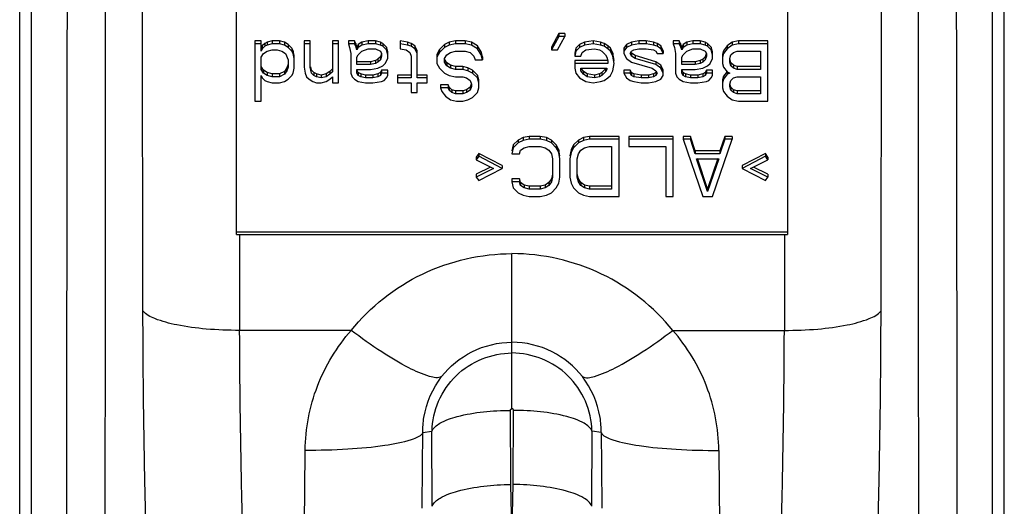
# Model space of a CAD drawing. Units: millimetres. Extents: x 0 to 1134, y 0 to 804.
# Drawn here: x 140 to 145, y 195 to 198 of the extents above; entities that cross this region are included whole.
import ezdxf

# ---------------------------------------------------------------- set-up
doc = ezdxf.new("R2010")
doc.units = ezdxf.units.MM
doc.header["$LTSCALE"] = 65.395
doc.layers.add('3_ALL_AXES', color=7, linetype='CONTINUOUS')
doc.layers.add('7_ALL_FEATURES', color=7, linetype='CONTINUOUS')

msp = doc.modelspace()

# ---------------------------------------------------------------- linework, layer by layer
at = {"layer": '3_ALL_AXES', "color": 7, "linetype": 'Continuous'}
for p, q in [((139.8389, 192.1934), (139.8389, 227.0155)), ((139.8989, 192.1762), (139.8989, 226.9983)), ((142.3399, 195.8315), (142.3399, 196.6195)), ((141.5231, 196.2298), (140.9563, 196.2298)), ((142.3335, 195.447), (142.3319, 195.8236)), ((141.8867, 195.7105), (141.9335, 195.7187)), ((141.9351, 195.3365), (141.9335, 195.7187)), ((142.3399, 195.1872), (142.3335, 195.447)), ((142.3399, 195.1872), (142.3464, 195.447))]:
    msp.add_line(p, q, dxfattribs=at)
for points in [[(142.3319, 195.8236), (142.3319, 195.8242), (142.332, 195.8247), (142.332, 195.825), (142.3321, 195.8253), (142.3321, 195.8255), (142.3322, 195.8259), (142.3324, 195.8264), (142.3327, 195.8269), (142.3329, 195.8274), (142.3331, 195.8277), (142.3333, 195.828), (142.3335, 195.8284), (142.334, 195.8289), (142.3346, 195.8295), (142.3351, 195.8299), (142.3353, 195.8301), (142.3356, 195.8303), (142.3359, 195.8304), (142.3362, 195.8306), (142.3368, 195.8309), (142.3374, 195.8311), (142.3378, 195.8312), (142.3381, 195.8313), (142.3384, 195.8314), (142.3388, 195.8314), (142.3392, 195.8315), (142.3399, 195.8315)], [(142.348, 195.8236), (142.348, 195.8242), (142.3479, 195.8247), (142.3479, 195.825), (142.3478, 195.8253), (142.3478, 195.8255), (142.3477, 195.8259), (142.3475, 195.8264), (142.3472, 195.8269), (142.347, 195.8274), (142.3468, 195.8277), (142.3466, 195.828), (142.3464, 195.8284), (142.3459, 195.8289), (142.3453, 195.8295), (142.3448, 195.8299), (142.3445, 195.8301), (142.3443, 195.8303), (142.344, 195.8304), (142.3437, 195.8306), (142.3431, 195.8309), (142.3425, 195.8311), (142.3421, 195.8312), (142.3418, 195.8313), (142.3415, 195.8314), (142.3411, 195.8314), (142.3407, 195.8315), (142.3399, 195.8315)]]:
    msp.add_lwpolyline(points, dxfattribs=at)
for centre, radius, start, end in [((46.2146, 196.3907), 95.6745, 359.36293, 359.592671), ((58.7016, 196.2517), 82.59, 359.311053, 359.562006)]:
    msp.add_arc(centre, radius, start, end, dxfattribs=at)
msp.add_ellipse((141.854, 214.5124), major_axis=(-0.0809, 19.1763), ratio=0.001892, start_param=-3.141261, end_param=-3.135579, dxfattribs=at)
for points, knots in [([(140.0758, 193.0498), (140.0785, 195.8789), (140.0848, 201.5371), (140.1014, 210.0244), (140.128, 217.0971), (140.1779, 222.7551), (140.2193, 225.5839), (140.2399, 226.9983)], [0, 0, 0, 0, 0.25, 0.499999, 0.749999, 0.874999, 1, 1, 1, 1]), ([(140.2721, 193.0025), (140.2762, 198.664), (140.2813, 209.9957), (140.3229, 221.3285), (140.2399, 226.9983)], [0, 0, 0, 0, 0.499607, 1, 1, 1, 1]), ([(140.4651, 196.3291), (140.4601, 198.8911), (140.4486, 204.0129), (140.4266, 210.4126), (140.4057, 215.5259), (140.3937, 219.3523), (140.4048, 222.5374), (140.4602, 225.0853), (140.5109, 226.3599), (140.5399, 226.9983)], [0, 0, 0, 0, 0.250597, 0.500967, 0.625969, 0.750738, 0.875233, 0.937494, 1, 1, 1, 1]), ([(141.5231, 196.2298), (141.6197, 196.3495), (141.8711, 196.5491), (142.1845, 196.6196), (142.3399, 196.6196)], [0, 0, 0, 0, 0.497412, 1, 1, 1, 1]), ([(143.1568, 196.2298), (143.0602, 196.3495), (142.8088, 196.5491), (142.4954, 196.6196), (142.3399, 196.6196)], [0, 0, 0, 0, 0.497412, 1, 1, 1, 1]), ([(140.481, 195.2035), (140.4786, 195.2981), (140.47, 195.6732), (140.4656, 196.0485), (140.4651, 196.3291)], [0, 0, 0, 0, 0.25222, 1, 1, 1, 1]), ([(140.9563, 196.2298), (140.8998, 196.2296), (140.793, 196.2337), (140.6477, 196.2525), (140.5395, 196.2807), (140.4798, 196.31), (140.4651, 196.3291)], [0, 0, 0, 0, 0.333198, 0.629489, 0.857667, 1, 1, 1, 1]), ([(140.973, 195.1691), (140.9705, 195.2582), (140.9617, 195.6117), (140.957, 195.9653), (140.9563, 196.2298)], [0, 0, 0, 0, 0.252192, 1, 1, 1, 1]), ([(141.2891, 195.6203), (141.29, 195.7309), (141.3327, 195.9535), (141.4506, 196.1464), (141.5231, 196.2298)], [0, 0, 0, 0, 0.500355, 1, 1, 1, 1]), ([(141.9826, 195.995), (141.9647, 195.9851), (141.9003, 195.9994), (141.8023, 196.0437), (141.6679, 196.1243), (141.5734, 196.1916), (141.5231, 196.2298)], [0, 0, 0, 0, 0.117034, 0.334301, 0.638705, 1, 1, 1, 1]), ([(141.9826, 195.995), (142.0234, 196.0474), (142.1323, 196.1371), (142.2703, 196.1693), (142.3399, 196.1693)], [0, 0, 0, 0, 0.488139, 1, 1, 1, 1]), ([(142.6973, 195.995), (142.6565, 196.0474), (142.5476, 196.1371), (142.4096, 196.1693), (142.3399, 196.1693)], [0, 0, 0, 0, 0.488139, 1, 1, 1, 1]), ([(141.9336, 195.7187), (141.9358, 195.8208), (142.0254, 196.0312), (142.2378, 196.115), (142.3399, 196.115)], [0, 0, 0, 0, 0.499957, 1, 1, 1, 1]), ([(142.7463, 195.7187), (142.7441, 195.8208), (142.6545, 196.0312), (142.4421, 196.115), (142.3399, 196.115)], [0, 0, 0, 0, 0.499957, 1, 1, 1, 1]), ([(141.8867, 195.7105), (141.8865, 195.7363), (141.8939, 195.8374), (141.9363, 195.9355), (141.9826, 195.995)], [0, 0, 0, 0, 0.254723, 1, 1, 1, 1]), ([(141.9335, 195.717), (141.9392, 195.7352), (141.9843, 195.769), (142.1163, 195.812), (142.2414, 195.8232), (142.3319, 195.8236)], [0, 0, 0, 0, 0.135154, 0.359137, 1, 1, 1, 1]), ([(141.8867, 195.7095), (141.8825, 195.7015), (141.8623, 195.6868), (141.7986, 195.6619), (141.6766, 195.6395), (141.4971, 195.6229), (141.3615, 195.6198), (141.2891, 195.6203)], [0, 0, 0, 0, 0.044568, 0.115519, 0.337508, 0.645417, 1, 1, 1, 1]), ([(141.9351, 195.3365), (141.9408, 195.3549), (141.9858, 195.389), (142.1177, 195.4333), (142.2428, 195.4457), (142.3335, 195.447)], [0, 0, 0, 0, 0.135524, 0.359775, 1, 1, 1, 1])]:
    msp.add_open_spline(points, degree=3, knots=knots, dxfattribs=at)
at = {"layer": '7_ALL_FEATURES', "color": 7, "linetype": 'Continuous'}
for p, q in [((144.7811, 186.5416), (144.781, 226.9983)), ((144.841, 192.1934), (144.841, 227.0155)), ((140.9399, 196.7162), (140.9399, 198.848)), ((143.7399, 198.848), (143.7399, 196.7162)), ((142.5774, 197.7371), (142.5399, 197.6691)), ((142.5774, 197.7371), (142.5774, 197.7223)), ((142.6087, 197.7371), (142.5774, 197.7371)), ((142.6087, 197.7371), (142.6087, 197.7223)), ((141.0337, 197.7), (141.0337, 197.3945)), ((141.0649, 197.7), (141.0337, 197.7)), ((141.0649, 197.6852), (141.0337, 197.6852)), ((141.0649, 197.6481), (141.0649, 197.7)), ((141.0837, 197.6876), (141.0712, 197.6753)), ((141.0962, 197.6938), (141.0837, 197.6876)), ((141.0837, 197.6876), (141.0837, 197.6728)), ((141.1212, 197.7), (141.0962, 197.6938)), ((141.0962, 197.6938), (141.0962, 197.679)), ((141.1212, 197.6852), (141.0962, 197.679)), ((141.1212, 197.7), (141.1212, 197.6852)), ((141.1587, 197.7), (141.1212, 197.7)), ((141.1587, 197.6852), (141.1212, 197.6852)), ((141.1587, 197.7), (141.1587, 197.6852)), ((141.1837, 197.6938), (141.1587, 197.7)), ((141.1837, 197.679), (141.1587, 197.6852)), ((141.1837, 197.6938), (141.1837, 197.679)), ((141.2024, 197.6814), (141.1837, 197.6938)), ((141.2837, 197.7), (141.2837, 197.5677)), ((141.3149, 197.7), (141.2837, 197.7)), ((141.3149, 197.6852), (141.2837, 197.6852)), ((141.3149, 197.5677), (141.3149, 197.7)), ((141.4274, 197.7), (141.4274, 197.5429)), ((141.4587, 197.7), (141.4274, 197.7)), ((141.4587, 197.6852), (141.4274, 197.6852)), ((141.4587, 197.4873), (141.4587, 197.7)), ((141.5087, 197.7), (141.5087, 197.6852)), ((141.5399, 197.7), (141.5087, 197.7)), ((141.5087, 197.6852), (141.5149, 197.6666)), ((141.5399, 197.6852), (141.5087, 197.6852)), ((141.5399, 197.7), (141.5399, 197.6852)), ((141.5462, 197.6876), (141.5399, 197.7)), ((141.5462, 197.6728), (141.5399, 197.6852)), ((141.5462, 197.6876), (141.5462, 197.6728)), ((141.5524, 197.6691), (141.5462, 197.6876)), ((141.5774, 197.6938), (141.5587, 197.6814)), ((141.6087, 197.7), (141.5774, 197.6938)), ((141.5774, 197.6938), (141.5774, 197.679)), ((141.6087, 197.6852), (141.5774, 197.679)), ((141.6087, 197.7), (141.6087, 197.6852)), ((141.6462, 197.7), (141.6087, 197.7)), ((141.6462, 197.6852), (141.6087, 197.6852)), ((141.6462, 197.7), (141.6462, 197.6852)), ((141.6712, 197.6938), (141.6462, 197.7)), ((141.6712, 197.679), (141.6462, 197.6852)), ((141.6712, 197.6938), (141.6712, 197.679)), ((141.6837, 197.6876), (141.6712, 197.6938)), ((141.6837, 197.6876), (141.6837, 197.6728)), ((141.7024, 197.6691), (141.6837, 197.6876)), ((141.7712, 197.7), (141.7712, 197.6604)), ((141.8087, 197.6938), (141.7712, 197.7)), ((141.8087, 197.679), (141.7712, 197.6852)), ((141.8087, 197.6938), (141.8087, 197.679)), ((141.8274, 197.6876), (141.8087, 197.6938)), ((141.8274, 197.6876), (141.8274, 197.6728)), ((141.8462, 197.6753), (141.8274, 197.6876)), ((142.0212, 197.6938), (141.9962, 197.6814)), ((142.0524, 197.7), (142.0212, 197.6938)), ((142.0212, 197.6938), (142.0212, 197.679)), ((142.0524, 197.6852), (142.0212, 197.679)), ((142.0524, 197.7), (142.0524, 197.6852)), ((142.1024, 197.7), (142.0524, 197.7)), ((142.1024, 197.6852), (142.0524, 197.6852)), ((142.1024, 197.7), (142.1024, 197.6852)), ((142.1337, 197.6938), (142.1024, 197.7)), ((142.1337, 197.679), (142.1024, 197.6852)), ((142.1337, 197.6938), (142.1337, 197.679)), ((142.1649, 197.6753), (142.1337, 197.6938)), ((142.5774, 197.7223), (142.5399, 197.6543)), ((142.5712, 197.6543), (142.6087, 197.7223)), ((142.6087, 197.7223), (142.5774, 197.7223)), ((142.7087, 197.6938), (142.6837, 197.6814)), ((142.7524, 197.7), (142.7087, 197.6938)), ((142.7087, 197.6938), (142.7087, 197.679)), ((142.7524, 197.6852), (142.7087, 197.679)), ((142.7524, 197.7), (142.7524, 197.6852)), ((142.7899, 197.6938), (142.7524, 197.7)), ((142.7899, 197.679), (142.7524, 197.6852)), ((142.7899, 197.6938), (142.7899, 197.679)), ((142.8087, 197.6876), (142.7899, 197.6938)), ((142.8087, 197.6876), (142.8087, 197.6728)), ((142.8274, 197.6753), (142.8087, 197.6876)), ((142.9462, 197.6938), (142.9212, 197.6814)), ((142.9837, 197.7), (142.9462, 197.6938)), ((142.9462, 197.6938), (142.9462, 197.679)), ((142.9837, 197.6852), (142.9462, 197.679)), ((142.9837, 197.7), (142.9837, 197.6852)), ((143.0212, 197.7), (142.9837, 197.7)), ((143.0212, 197.6852), (142.9837, 197.6852)), ((143.0212, 197.7), (143.0212, 197.6852)), ((143.0587, 197.6938), (143.0212, 197.7)), ((143.0587, 197.679), (143.0212, 197.6852)), ((143.0587, 197.6938), (143.0587, 197.679)), ((143.0774, 197.6876), (143.0587, 197.6938)), ((143.0774, 197.6876), (143.0774, 197.6728)), ((143.0962, 197.6753), (143.0774, 197.6876)), ((143.1587, 197.7), (143.1587, 197.6852)), ((143.1899, 197.7), (143.1587, 197.7)), ((143.1587, 197.6852), (143.1649, 197.6666)), ((143.1899, 197.6852), (143.1587, 197.6852)), ((143.1899, 197.7), (143.1899, 197.6852)), ((143.1962, 197.6876), (143.1899, 197.7)), ((143.1962, 197.6728), (143.1899, 197.6852)), ((143.1962, 197.6876), (143.1962, 197.6728)), ((143.2024, 197.6691), (143.1962, 197.6876)), ((143.2274, 197.6938), (143.2087, 197.6814)), ((143.2587, 197.7), (143.2274, 197.6938)), ((143.2274, 197.6938), (143.2274, 197.679)), ((143.2587, 197.6852), (143.2274, 197.679)), ((143.2587, 197.7), (143.2587, 197.6852)), ((143.2962, 197.7), (143.2587, 197.7)), ((143.2962, 197.6852), (143.2587, 197.6852)), ((143.2962, 197.7), (143.2962, 197.6852)), ((143.3212, 197.6938), (143.2962, 197.7)), ((143.3212, 197.679), (143.2962, 197.6852)), ((143.3212, 197.6938), (143.3212, 197.679)), ((143.3337, 197.6876), (143.3212, 197.6938)), ((143.3337, 197.6876), (143.3337, 197.6728)), ((143.3524, 197.6691), (143.3337, 197.6876)), ((143.4587, 197.6938), (143.4337, 197.6753)), ((143.4899, 197.7), (143.4587, 197.6938)), ((143.4587, 197.6938), (143.4587, 197.679)), ((143.4899, 197.6852), (143.4587, 197.679)), ((143.4899, 197.7), (143.4899, 197.6852)), ((143.6399, 197.7), (143.4899, 197.7)), ((143.6399, 197.6852), (143.4899, 197.6852)), ((143.6399, 197.3945), (143.6399, 197.7)), ((141.0712, 197.6753), (141.0649, 197.6629)), ((141.0712, 197.6604), (141.0649, 197.6481)), ((141.0649, 197.6171), (141.0774, 197.6357)), ((141.0712, 197.6753), (141.0712, 197.6604)), ((141.0837, 197.6728), (141.0712, 197.6604)), ((141.0774, 197.6357), (141.0962, 197.6481)), ((141.0962, 197.679), (141.0837, 197.6728)), ((141.0962, 197.6481), (141.1212, 197.6543)), ((141.1212, 197.6543), (141.1462, 197.6543)), ((141.1462, 197.6543), (141.1712, 197.6481)), ((141.1712, 197.6481), (141.1899, 197.6357)), ((141.2024, 197.6666), (141.1837, 197.679)), ((141.1899, 197.6357), (141.2024, 197.6048)), ((141.2024, 197.6814), (141.2024, 197.6666)), ((141.2212, 197.6629), (141.2024, 197.6814)), ((141.2212, 197.6481), (141.2024, 197.6666)), ((141.2212, 197.6629), (141.2212, 197.6481)), ((141.2274, 197.6505), (141.2212, 197.6629)), ((141.2274, 197.6357), (141.2212, 197.6481)), ((141.2274, 197.6505), (141.2274, 197.6357)), ((141.2337, 197.6258), (141.2274, 197.6505)), ((141.2337, 197.611), (141.2274, 197.6357)), ((141.5149, 197.6666), (141.5212, 197.6357)), ((141.5212, 197.6357), (141.5212, 197.5367)), ((141.5524, 197.6543), (141.5462, 197.6728)), ((141.5587, 197.6814), (141.5524, 197.6691)), ((141.5524, 197.6691), (141.5524, 197.6543)), ((141.5587, 197.6666), (141.5524, 197.6543)), ((141.5587, 197.6814), (141.5587, 197.6666)), ((141.5774, 197.679), (141.5587, 197.6666)), ((141.5587, 197.6295), (141.5774, 197.6481)), ((141.5774, 197.6481), (141.6087, 197.6604)), ((141.6087, 197.6604), (141.6462, 197.6604)), ((141.6462, 197.6604), (141.6712, 197.6481)), ((141.6837, 197.6728), (141.6712, 197.679)), ((141.6712, 197.6481), (141.6774, 197.6357)), ((141.6767, 197.6359), (141.6712, 197.6196)), ((141.6774, 197.6357), (141.6774, 197.6233)), ((141.7024, 197.6543), (141.6837, 197.6728)), ((141.7024, 197.6691), (141.7024, 197.6543)), ((141.7087, 197.6443), (141.7024, 197.6691)), ((141.7087, 197.6295), (141.7024, 197.6543)), ((141.7087, 197.611), (141.7087, 197.6443)), ((141.7712, 197.6604), (141.8024, 197.6543)), ((141.8024, 197.6543), (141.8212, 197.6419)), ((141.8274, 197.6728), (141.8087, 197.679)), ((141.8212, 197.6419), (141.8274, 197.6233)), ((141.8462, 197.6604), (141.8274, 197.6728)), ((141.8462, 197.6753), (141.8462, 197.6604)), ((141.8587, 197.6505), (141.8462, 197.6753)), ((141.8587, 197.6357), (141.8462, 197.6604)), ((141.8587, 197.512), (141.8587, 197.6505)), ((141.9712, 197.6567), (141.9587, 197.632)), ((141.9712, 197.6419), (141.9587, 197.6171)), ((141.9962, 197.6814), (141.9712, 197.6567)), ((141.9962, 197.6666), (141.9712, 197.6419)), ((141.9712, 197.6567), (141.9712, 197.6419)), ((141.9962, 197.6814), (141.9962, 197.6666)), ((142.0212, 197.679), (141.9962, 197.6666)), ((142.0087, 197.6295), (142.0274, 197.6419)), ((142.0274, 197.6419), (142.0524, 197.6481)), ((142.0524, 197.6481), (142.1024, 197.6481)), ((142.1024, 197.6481), (142.1274, 197.6419)), ((142.1274, 197.6419), (142.1462, 197.6233)), ((142.1649, 197.6604), (142.1337, 197.679)), ((142.1649, 197.6753), (142.1649, 197.6604)), ((142.1837, 197.6443), (142.1649, 197.6753)), ((142.1837, 197.6295), (142.1649, 197.6604)), ((142.1837, 197.6443), (142.1837, 197.6295)), ((142.1899, 197.6196), (142.1837, 197.6443)), ((142.5399, 197.6691), (142.5399, 197.6543)), ((142.5399, 197.6543), (142.5712, 197.6543)), ((142.6649, 197.6629), (142.6587, 197.6381)), ((142.6649, 197.6481), (142.6587, 197.6233)), ((142.6587, 197.6381), (142.6587, 197.6233)), ((142.6837, 197.6814), (142.6649, 197.6629)), ((142.6837, 197.6666), (142.6649, 197.6481)), ((142.6649, 197.6629), (142.6649, 197.6481)), ((142.6837, 197.6814), (142.6837, 197.6666)), ((142.7087, 197.679), (142.6837, 197.6666)), ((142.6899, 197.6233), (142.6962, 197.6419)), ((142.6962, 197.6419), (142.7149, 197.6543)), ((142.7149, 197.6543), (142.7587, 197.6604)), ((142.7587, 197.6604), (142.7837, 197.6543)), ((142.7837, 197.6543), (142.7962, 197.6481)), ((142.8087, 197.6728), (142.7899, 197.679)), ((142.7962, 197.6481), (142.8149, 197.6295)), ((142.8274, 197.6604), (142.8087, 197.6728)), ((142.8274, 197.6753), (142.8274, 197.6604)), ((142.8399, 197.6629), (142.8274, 197.6753)), ((142.8399, 197.6481), (142.8274, 197.6604)), ((142.8399, 197.6629), (142.8399, 197.6481)), ((142.8524, 197.6381), (142.8399, 197.6629)), ((142.8524, 197.6233), (142.8399, 197.6481)), ((142.8524, 197.6381), (142.8524, 197.6233)), ((142.8587, 197.601), (142.8524, 197.6381)), ((142.9212, 197.6814), (142.9087, 197.6629)), ((142.9212, 197.6666), (142.9087, 197.6481)), ((142.9087, 197.6629), (142.9087, 197.6357)), ((142.9087, 197.6357), (142.9212, 197.611)), ((142.9212, 197.6814), (142.9212, 197.6666)), ((142.9462, 197.679), (142.9212, 197.6666)), ((142.9399, 197.6357), (142.9462, 197.6481)), ((142.9462, 197.6233), (142.9399, 197.6357)), ((142.9462, 197.6381), (142.9437, 197.6431)), ((142.9462, 197.6481), (142.9587, 197.6543)), ((142.9462, 197.6381), (142.9462, 197.6233)), ((142.9649, 197.6258), (142.9462, 197.6381)), ((142.9587, 197.6543), (142.9837, 197.6604)), ((142.9837, 197.6604), (143.0212, 197.6604)), ((143.0212, 197.6604), (143.0587, 197.6543)), ((143.0774, 197.6728), (143.0587, 197.679)), ((143.0587, 197.6543), (143.0712, 197.6481)), ((143.0712, 197.6481), (143.0774, 197.6357)), ((143.0962, 197.6604), (143.0774, 197.6728)), ((143.0774, 197.6357), (143.1087, 197.6357)), ((143.0962, 197.6753), (143.0962, 197.6604)), ((143.1087, 197.6505), (143.0962, 197.6753)), ((143.1087, 197.6357), (143.0962, 197.6604)), ((143.1087, 197.6505), (143.1087, 197.6357)), ((143.1649, 197.6666), (143.1712, 197.6357)), ((143.1712, 197.6357), (143.1712, 197.5367)), ((143.2024, 197.6543), (143.1962, 197.6728)), ((143.2087, 197.6814), (143.2024, 197.6691)), ((143.2024, 197.6691), (143.2024, 197.6543)), ((143.2087, 197.6666), (143.2024, 197.6543)), ((143.2087, 197.6814), (143.2087, 197.6666)), ((143.2274, 197.679), (143.2087, 197.6666)), ((143.2087, 197.6295), (143.2274, 197.6481)), ((143.2274, 197.6481), (143.2587, 197.6604)), ((143.2587, 197.6604), (143.2962, 197.6604)), ((143.2962, 197.6604), (143.3212, 197.6481)), ((143.3337, 197.6728), (143.3212, 197.679)), ((143.3212, 197.6481), (143.3274, 197.6357)), ((143.3267, 197.6359), (143.3212, 197.6196)), ((143.3274, 197.6357), (143.3274, 197.6233)), ((143.3524, 197.6543), (143.3337, 197.6728)), ((143.3524, 197.6691), (143.3524, 197.6543)), ((143.3587, 197.6443), (143.3524, 197.6691)), ((143.3587, 197.6295), (143.3524, 197.6543)), ((143.3587, 197.611), (143.3587, 197.6443)), ((143.4149, 197.6505), (143.4087, 197.632)), ((143.4149, 197.6357), (143.4087, 197.6171)), ((143.4337, 197.6753), (143.4149, 197.6505)), ((143.4337, 197.6604), (143.4149, 197.6357)), ((143.4149, 197.6505), (143.4149, 197.6357)), ((143.4587, 197.679), (143.4337, 197.6604)), ((143.4337, 197.6753), (143.4337, 197.6604)), ((143.4524, 197.6295), (143.4649, 197.6419)), ((143.4649, 197.6419), (143.4837, 197.6481)), ((143.4837, 197.6481), (143.6024, 197.6481)), ((143.6024, 197.6481), (143.6024, 197.5553)), ((141.0649, 197.5553), (141.0649, 197.6171)), ((141.2024, 197.6048), (141.2024, 197.5677)), ((141.2337, 197.5615), (141.2337, 197.6258)), ((141.5524, 197.6171), (141.5587, 197.6295)), ((141.5524, 197.58), (141.5524, 197.6171)), ((141.6212, 197.5948), (141.5524, 197.5948)), ((141.6462, 197.601), (141.6212, 197.5948)), ((141.6212, 197.5948), (141.6212, 197.58)), ((141.6462, 197.5862), (141.6212, 197.58)), ((141.6587, 197.6072), (141.6462, 197.601)), ((141.6462, 197.601), (141.6462, 197.5862)), ((141.6587, 197.5924), (141.6462, 197.5862)), ((141.6712, 197.6196), (141.6587, 197.6072)), ((141.6587, 197.6072), (141.6587, 197.5924)), ((141.6712, 197.6048), (141.6587, 197.5924)), ((141.6774, 197.6233), (141.6712, 197.6048)), ((141.6712, 197.6196), (141.6712, 197.6048)), ((141.6837, 197.5738), (141.6962, 197.5862)), ((141.6962, 197.5862), (141.7087, 197.611)), ((141.8274, 197.6233), (141.8274, 197.512)), ((141.9587, 197.632), (141.9587, 197.5862)), ((141.9587, 197.5862), (141.9712, 197.5615)), ((141.9962, 197.611), (142.0087, 197.6295)), ((141.9962, 197.5924), (141.9962, 197.611)), ((142.0087, 197.5887), (141.9962, 197.6072)), ((142.0087, 197.5738), (141.9962, 197.5924)), ((142.0087, 197.5887), (142.0087, 197.5738)), ((142.0274, 197.5763), (142.0087, 197.5887)), ((142.1462, 197.6233), (142.1524, 197.6048)), ((142.1524, 197.6048), (142.1899, 197.6048)), ((142.1899, 197.6048), (142.1837, 197.6295)), ((142.1899, 197.6196), (142.1899, 197.6048)), ((142.6587, 197.6233), (142.6899, 197.6233)), ((142.6587, 197.601), (142.6587, 197.5615)), ((142.8274, 197.601), (142.6587, 197.601)), ((142.8274, 197.5862), (142.6587, 197.5862)), ((142.8149, 197.6295), (142.8212, 197.6171)), ((142.8212, 197.6171), (142.8274, 197.5986)), ((142.8274, 197.5986), (142.8274, 197.5862)), ((142.8587, 197.5862), (142.8524, 197.6233)), ((142.8524, 197.5491), (142.8587, 197.5862)), ((142.9212, 197.611), (142.9462, 197.5924)), ((142.9649, 197.611), (142.9462, 197.6233)), ((142.9462, 197.5924), (143.0524, 197.5615)), ((142.9649, 197.6258), (142.9649, 197.611)), ((143.0712, 197.5948), (142.9649, 197.6258)), ((143.0712, 197.58), (142.9649, 197.611)), ((143.0712, 197.5948), (143.0712, 197.58)), ((143.0962, 197.5763), (143.0712, 197.5948)), ((143.2024, 197.6171), (143.2087, 197.6295)), ((143.2024, 197.58), (143.2024, 197.6171)), ((143.2712, 197.5948), (143.2024, 197.5948)), ((143.2962, 197.601), (143.2712, 197.5948)), ((143.2712, 197.5948), (143.2712, 197.58)), ((143.2962, 197.5862), (143.2712, 197.58)), ((143.3087, 197.6072), (143.2962, 197.601)), ((143.2962, 197.601), (143.2962, 197.5862)), ((143.3087, 197.5924), (143.2962, 197.5862)), ((143.3212, 197.6196), (143.3087, 197.6072)), ((143.3087, 197.6072), (143.3087, 197.5924)), ((143.3212, 197.6048), (143.3087, 197.5924)), ((143.3274, 197.6233), (143.3212, 197.6048)), ((143.3212, 197.6196), (143.3212, 197.6048)), ((143.3337, 197.5738), (143.3462, 197.5862)), ((143.3462, 197.5862), (143.3587, 197.611)), ((143.4087, 197.632), (143.4087, 197.5862)), ((143.4087, 197.5862), (143.4149, 197.5677)), ((143.4462, 197.611), (143.4524, 197.6295)), ((143.4462, 197.5924), (143.4462, 197.611)), ((143.4524, 197.5887), (143.4462, 197.6072)), ((143.4524, 197.5738), (143.4462, 197.5924)), ((143.4524, 197.5887), (143.4524, 197.5738)), ((143.4649, 197.5763), (143.4524, 197.5887)), ((141.0774, 197.5516), (141.0649, 197.5701)), ((141.0774, 197.5367), (141.0649, 197.5553)), ((141.0774, 197.5516), (141.0774, 197.5367)), ((141.0962, 197.5392), (141.0774, 197.5516)), ((141.0962, 197.5244), (141.0774, 197.5367)), ((141.0962, 197.5392), (141.0962, 197.5244)), ((141.1212, 197.533), (141.0962, 197.5392)), ((141.1837, 197.5454), (141.1587, 197.533)), ((141.1962, 197.5639), (141.1837, 197.5454)), ((141.1962, 197.5491), (141.1837, 197.5305)), ((141.1837, 197.5454), (141.1837, 197.5305)), ((141.2024, 197.5825), (141.1962, 197.5639)), ((141.2024, 197.5677), (141.1962, 197.5491)), ((141.1962, 197.5639), (141.1962, 197.5491)), ((141.2212, 197.5244), (141.2274, 197.5367)), ((141.2274, 197.5367), (141.2337, 197.5615)), ((141.2837, 197.5677), (141.2899, 197.5367)), ((141.2899, 197.5367), (141.2962, 197.5182)), ((141.3212, 197.5367), (141.3149, 197.5677)), ((141.3212, 197.5516), (141.3178, 197.5682)), ((141.3337, 197.5392), (141.3212, 197.5516)), ((141.3337, 197.5244), (141.3212, 197.5367)), ((141.3337, 197.5392), (141.3337, 197.5244)), ((141.3462, 197.533), (141.3337, 197.5392)), ((141.4149, 197.5454), (141.3962, 197.533)), ((141.4274, 197.5577), (141.4149, 197.5454)), ((141.4149, 197.5454), (141.4149, 197.5305)), ((141.4274, 197.5429), (141.4149, 197.5305)), ((141.5212, 197.5367), (141.5274, 197.5182)), ((141.6212, 197.58), (141.5524, 197.58)), ((141.5524, 197.5367), (141.5524, 197.5553)), ((141.5524, 197.5553), (141.6212, 197.5553)), ((141.5587, 197.5392), (141.5524, 197.5516)), ((141.5587, 197.5244), (141.5524, 197.5367)), ((141.5587, 197.5392), (141.5587, 197.5244)), ((141.5712, 197.533), (141.5587, 197.5392)), ((141.6212, 197.5553), (141.6587, 197.5615)), ((141.6587, 197.5615), (141.6837, 197.5738)), ((141.6712, 197.5392), (141.6587, 197.533)), ((141.6774, 197.5516), (141.6712, 197.5392)), ((141.6712, 197.5392), (141.6712, 197.5244)), ((141.6774, 197.5367), (141.6712, 197.5244)), ((141.6774, 197.5516), (141.6774, 197.5367)), ((141.7087, 197.5516), (141.6774, 197.5516)), ((141.7087, 197.5367), (141.6774, 197.5367)), ((141.7087, 197.5244), (141.7087, 197.5516)), ((141.9712, 197.5615), (141.9962, 197.5367)), ((141.9962, 197.5367), (142.0212, 197.5244)), ((142.0274, 197.5615), (142.0087, 197.5738)), ((142.0274, 197.5763), (142.0274, 197.5615)), ((142.0524, 197.5701), (142.0274, 197.5763)), ((142.0524, 197.5553), (142.0274, 197.5615)), ((142.0524, 197.5701), (142.0524, 197.5553)), ((142.0899, 197.5701), (142.0524, 197.5701)), ((142.0899, 197.5553), (142.0524, 197.5553)), ((142.0899, 197.5701), (142.0899, 197.5553)), ((142.1149, 197.5639), (142.0899, 197.5701)), ((142.1149, 197.5491), (142.0899, 197.5553)), ((142.1149, 197.5639), (142.1149, 197.5491)), ((142.1399, 197.5516), (142.1149, 197.5639)), ((142.1399, 197.5367), (142.1149, 197.5491)), ((142.1399, 197.5516), (142.1399, 197.5367)), ((142.1649, 197.5268), (142.1399, 197.5516)), ((142.1649, 197.512), (142.1399, 197.5367)), ((142.6587, 197.5615), (142.6649, 197.5367)), ((142.6649, 197.5367), (142.6837, 197.512)), ((142.6899, 197.5491), (142.6899, 197.5615)), ((142.6899, 197.5615), (142.8212, 197.5615)), ((142.7024, 197.5305), (142.6899, 197.5491)), ((142.7024, 197.5454), (142.6911, 197.5622)), ((142.7024, 197.5454), (142.7024, 197.5305)), ((142.7212, 197.533), (142.7024, 197.5454)), ((142.7962, 197.5392), (142.7837, 197.533)), ((142.8149, 197.5577), (142.7962, 197.5392)), ((142.8149, 197.5429), (142.7962, 197.5244)), ((142.7962, 197.5392), (142.7962, 197.5244)), ((142.8168, 197.5615), (142.8149, 197.5577)), ((142.8149, 197.5577), (142.8149, 197.5429)), ((142.8212, 197.5553), (142.8149, 197.5429)), ((142.8212, 197.5615), (142.8212, 197.5553)), ((142.8399, 197.5244), (142.8524, 197.5491)), ((142.9087, 197.5516), (142.9087, 197.5367)), ((142.9399, 197.5516), (142.9087, 197.5516)), ((142.9087, 197.5367), (142.9212, 197.512)), ((142.9399, 197.5367), (142.9087, 197.5367)), ((142.9399, 197.5516), (142.9399, 197.5367)), ((142.9462, 197.5392), (142.9399, 197.5516)), ((142.9462, 197.5244), (142.9399, 197.5367)), ((142.9462, 197.5392), (142.9462, 197.5244)), ((142.9587, 197.533), (142.9462, 197.5392)), ((143.0524, 197.5615), (143.0712, 197.5491)), ((143.0712, 197.5392), (143.0587, 197.533)), ((143.0962, 197.5615), (143.0712, 197.58)), ((143.0712, 197.5491), (143.0774, 197.5367)), ((143.0737, 197.5441), (143.0712, 197.5392)), ((143.0712, 197.5392), (143.0712, 197.5244)), ((143.0774, 197.5367), (143.0712, 197.5244)), ((143.0962, 197.5763), (143.0962, 197.5615)), ((143.1087, 197.5516), (143.0962, 197.5763)), ((143.1087, 197.5367), (143.0962, 197.5615)), ((143.1087, 197.5244), (143.1087, 197.5516)), ((143.1712, 197.5367), (143.1774, 197.5182)), ((143.2712, 197.58), (143.2024, 197.58)), ((143.2024, 197.5367), (143.2024, 197.5553)), ((143.2024, 197.5553), (143.2712, 197.5553)), ((143.2087, 197.5392), (143.2024, 197.5516)), ((143.2087, 197.5244), (143.2024, 197.5367)), ((143.2087, 197.5392), (143.2087, 197.5244)), ((143.2212, 197.533), (143.2087, 197.5392)), ((143.2712, 197.5553), (143.3087, 197.5615)), ((143.3087, 197.5615), (143.3337, 197.5738)), ((143.3212, 197.5392), (143.3087, 197.533)), ((143.3274, 197.5516), (143.3212, 197.5392)), ((143.3212, 197.5392), (143.3212, 197.5244)), ((143.3274, 197.5367), (143.3212, 197.5244)), ((143.3274, 197.5516), (143.3274, 197.5367)), ((143.3587, 197.5516), (143.3274, 197.5516)), ((143.3587, 197.5367), (143.3274, 197.5367)), ((143.3587, 197.5244), (143.3587, 197.5516)), ((143.4149, 197.5677), (143.4337, 197.5429)), ((143.4337, 197.5454), (143.4149, 197.5206)), ((143.4337, 197.5429), (143.4337, 197.5305)), ((143.4337, 197.5429), (143.4462, 197.5367)), ((143.4462, 197.5367), (143.4337, 197.5305)), ((143.4649, 197.5615), (143.4524, 197.5738)), ((143.4649, 197.5763), (143.4649, 197.5615)), ((143.4837, 197.5701), (143.4649, 197.5763)), ((143.4837, 197.5553), (143.4649, 197.5615)), ((143.4837, 197.5701), (143.4837, 197.5553)), ((143.6024, 197.5701), (143.4837, 197.5701)), ((143.6024, 197.5553), (143.4837, 197.5553)), ((141.0649, 197.3945), (141.0649, 197.5244)), ((141.0649, 197.5244), (141.0712, 197.512)), ((141.0712, 197.512), (141.0837, 197.4996)), ((141.0837, 197.4996), (141.0962, 197.4934)), ((141.1212, 197.5182), (141.0962, 197.5244)), ((141.0962, 197.4934), (141.1212, 197.4873)), ((141.1212, 197.533), (141.1212, 197.5182)), ((141.1587, 197.533), (141.1212, 197.533)), ((141.1587, 197.5182), (141.1212, 197.5182)), ((141.1212, 197.4873), (141.1587, 197.4873)), ((141.1587, 197.533), (141.1587, 197.5182)), ((141.1837, 197.5305), (141.1587, 197.5182)), ((141.1587, 197.4873), (141.1837, 197.4934)), ((141.1837, 197.4934), (141.2024, 197.5058)), ((141.2024, 197.5058), (141.2212, 197.5244)), ((141.2962, 197.5182), (141.3087, 197.5058)), ((141.3087, 197.5058), (141.3274, 197.4934)), ((141.3274, 197.4934), (141.3462, 197.4873)), ((141.3462, 197.5182), (141.3337, 197.5244)), ((141.3462, 197.533), (141.3462, 197.5182)), ((141.3712, 197.5268), (141.3462, 197.533)), ((141.3712, 197.512), (141.3462, 197.5182)), ((141.3462, 197.4873), (141.3712, 197.4873)), ((141.3962, 197.533), (141.3712, 197.5268)), ((141.3712, 197.5268), (141.3712, 197.512)), ((141.3962, 197.5182), (141.3712, 197.512)), ((141.3712, 197.4873), (141.3962, 197.4934)), ((141.3962, 197.533), (141.3962, 197.5182)), ((141.4149, 197.5305), (141.3962, 197.5182)), ((141.3962, 197.4934), (141.4149, 197.5058)), ((141.4149, 197.5058), (141.4274, 197.5182)), ((141.4274, 197.5182), (141.4274, 197.4873)), ((141.4274, 197.4873), (141.4587, 197.4873)), ((141.5274, 197.5182), (141.5399, 197.5058)), ((141.5399, 197.5058), (141.5587, 197.4934)), ((141.5712, 197.5182), (141.5587, 197.5244)), ((141.5587, 197.4934), (141.5962, 197.4873)), ((141.5712, 197.533), (141.5712, 197.5182)), ((141.5962, 197.5268), (141.5712, 197.533)), ((141.5962, 197.512), (141.5712, 197.5182)), ((141.5962, 197.5268), (141.5962, 197.512)), ((141.6337, 197.5268), (141.5962, 197.5268)), ((141.6337, 197.512), (141.5962, 197.512)), ((141.5962, 197.4873), (141.6337, 197.4873)), ((141.6587, 197.533), (141.6337, 197.5268)), ((141.6337, 197.5268), (141.6337, 197.512)), ((141.6587, 197.5182), (141.6337, 197.512)), ((141.6337, 197.4873), (141.6774, 197.4934)), ((141.6587, 197.533), (141.6587, 197.5182)), ((141.6712, 197.5244), (141.6587, 197.5182)), ((141.6774, 197.4934), (141.6899, 197.4996)), ((141.6899, 197.4996), (141.7024, 197.512)), ((141.7024, 197.512), (141.7087, 197.5244)), ((141.7587, 197.5268), (141.7587, 197.4873)), ((141.8274, 197.5268), (141.7587, 197.5268)), ((141.8274, 197.512), (141.7587, 197.512)), ((141.7587, 197.4873), (141.8274, 197.4873)), ((141.8274, 197.4873), (141.8274, 197.4378)), ((141.9087, 197.5268), (141.8587, 197.5268)), ((141.9087, 197.512), (141.8587, 197.512)), ((141.8587, 197.4378), (141.8587, 197.4873)), ((141.8587, 197.4873), (141.9087, 197.4873)), ((141.9087, 197.4873), (141.9087, 197.5268)), ((142.0212, 197.5244), (142.0524, 197.5182)), ((142.0524, 197.5182), (142.0899, 197.5182)), ((142.0899, 197.5182), (142.1087, 197.512)), ((142.1087, 197.512), (142.1274, 197.4996)), ((142.1274, 197.4996), (142.1337, 197.4811)), ((142.1649, 197.5268), (142.1649, 197.512)), ((142.1712, 197.5021), (142.1649, 197.5268)), ((142.1712, 197.4873), (142.1649, 197.512)), ((142.1712, 197.4625), (142.1712, 197.5021)), ((142.6837, 197.512), (142.7149, 197.4934)), ((142.7212, 197.5182), (142.7024, 197.5305)), ((142.7149, 197.4934), (142.7524, 197.4873)), ((142.7212, 197.533), (142.7212, 197.5182)), ((142.7587, 197.5268), (142.7212, 197.533)), ((142.7587, 197.512), (142.7212, 197.5182)), ((142.7524, 197.4873), (142.7899, 197.4934)), ((142.7837, 197.533), (142.7587, 197.5268)), ((142.7587, 197.5268), (142.7587, 197.512)), ((142.7837, 197.5182), (142.7587, 197.512)), ((142.7837, 197.533), (142.7837, 197.5182)), ((142.7962, 197.5244), (142.7837, 197.5182)), ((142.7899, 197.4934), (142.8087, 197.4996)), ((142.8087, 197.4996), (142.8274, 197.512)), ((142.8274, 197.512), (142.8399, 197.5244)), ((142.9212, 197.512), (142.9399, 197.4996)), ((142.9399, 197.4996), (142.9587, 197.4934)), ((142.9587, 197.5182), (142.9462, 197.5244)), ((142.9587, 197.533), (142.9587, 197.5182)), ((142.9962, 197.5268), (142.9587, 197.533)), ((142.9962, 197.512), (142.9587, 197.5182)), ((142.9587, 197.4934), (142.9962, 197.4873)), ((142.9962, 197.5268), (142.9962, 197.512)), ((143.0337, 197.5268), (142.9962, 197.5268)), ((143.0337, 197.512), (142.9962, 197.512)), ((142.9962, 197.4873), (143.0337, 197.4873)), ((143.0587, 197.533), (143.0337, 197.5268)), ((143.0337, 197.5268), (143.0337, 197.512)), ((143.0587, 197.5182), (143.0337, 197.512)), ((143.0337, 197.4873), (143.0712, 197.4934)), ((143.0587, 197.533), (143.0587, 197.5182)), ((143.0712, 197.5244), (143.0587, 197.5182)), ((143.0712, 197.4934), (143.0962, 197.5058)), ((143.0962, 197.5058), (143.1087, 197.5244)), ((143.1774, 197.5182), (143.1899, 197.5058)), ((143.1899, 197.5058), (143.2087, 197.4934)), ((143.2212, 197.5182), (143.2087, 197.5244)), ((143.2087, 197.4934), (143.2462, 197.4873)), ((143.2212, 197.533), (143.2212, 197.5182)), ((143.2462, 197.5268), (143.2212, 197.533)), ((143.2462, 197.512), (143.2212, 197.5182)), ((143.2462, 197.5268), (143.2462, 197.512)), ((143.2837, 197.5268), (143.2462, 197.5268)), ((143.2837, 197.512), (143.2462, 197.512)), ((143.2462, 197.4873), (143.2837, 197.4873)), ((143.3087, 197.533), (143.2837, 197.5268)), ((143.2837, 197.5268), (143.2837, 197.512)), ((143.3087, 197.5182), (143.2837, 197.512)), ((143.2837, 197.4873), (143.3274, 197.4934)), ((143.3087, 197.533), (143.3087, 197.5182)), ((143.3212, 197.5244), (143.3087, 197.5182)), ((143.3274, 197.4934), (143.3399, 197.4996)), ((143.3399, 197.4996), (143.3524, 197.512)), ((143.3524, 197.512), (143.3587, 197.5244)), ((143.4149, 197.5206), (143.4087, 197.5021)), ((143.4149, 197.5058), (143.4087, 197.4873)), ((143.4087, 197.5021), (143.4087, 197.4625)), ((143.4337, 197.5305), (143.4149, 197.5058)), ((143.4149, 197.5206), (143.4149, 197.5058)), ((143.4462, 197.4811), (143.4524, 197.4996)), ((143.4524, 197.4996), (143.4649, 197.512)), ((143.4649, 197.512), (143.4837, 197.5182)), ((143.4837, 197.5182), (143.6024, 197.5182)), ((143.6024, 197.5182), (143.6024, 197.4316)), ((141.8274, 197.4378), (141.8587, 197.4378)), ((141.9774, 197.4773), (141.9774, 197.4625)), ((142.0149, 197.4773), (141.9774, 197.4773)), ((141.9774, 197.4625), (141.9837, 197.444)), ((142.0149, 197.4625), (141.9774, 197.4625)), ((141.9837, 197.444), (142.0024, 197.4192)), ((142.0149, 197.4773), (142.0149, 197.4625)), ((142.0212, 197.465), (142.0149, 197.4773)), ((142.0212, 197.4501), (142.0149, 197.4625)), ((142.0212, 197.465), (142.0212, 197.4501)), ((142.0337, 197.4526), (142.0212, 197.465)), ((142.0337, 197.4378), (142.0212, 197.4501)), ((142.0337, 197.4526), (142.0337, 197.4378)), ((142.0524, 197.4464), (142.0337, 197.4526)), ((142.0524, 197.4316), (142.0337, 197.4378)), ((142.0524, 197.4464), (142.0524, 197.4316)), ((142.0899, 197.4464), (142.0524, 197.4464)), ((142.1087, 197.4526), (142.0899, 197.4464)), ((142.0899, 197.4464), (142.0899, 197.4316)), ((142.1087, 197.4378), (142.0899, 197.4316)), ((142.1274, 197.465), (142.1087, 197.4526)), ((142.1087, 197.4526), (142.1087, 197.4378)), ((142.1274, 197.4501), (142.1087, 197.4378)), ((142.133, 197.4813), (142.1274, 197.465)), ((142.1337, 197.4687), (142.1274, 197.4501)), ((142.1274, 197.465), (142.1274, 197.4501)), ((142.1337, 197.4811), (142.1337, 197.4687)), ((142.1399, 197.413), (142.1649, 197.4378)), ((142.1649, 197.4378), (142.1712, 197.4625)), ((143.4087, 197.4625), (143.4149, 197.444)), ((143.4149, 197.444), (143.4337, 197.4192)), ((143.4462, 197.4687), (143.4462, 197.4811)), ((143.4524, 197.4501), (143.4462, 197.4687)), ((143.4524, 197.465), (143.4469, 197.4813)), ((143.4524, 197.465), (143.4524, 197.4501)), ((143.4649, 197.4526), (143.4524, 197.465)), ((143.4649, 197.4378), (143.4524, 197.4501)), ((143.4649, 197.4526), (143.4649, 197.4378)), ((143.4837, 197.4464), (143.4649, 197.4526)), ((143.4837, 197.4316), (143.4649, 197.4378)), ((143.4837, 197.4464), (143.4837, 197.4316)), ((143.6024, 197.4464), (143.4837, 197.4464)), ((141.0337, 197.3945), (141.0649, 197.3945)), ((142.0024, 197.4192), (142.0274, 197.4007)), ((142.0274, 197.4007), (142.0587, 197.3945)), ((142.0899, 197.4316), (142.0524, 197.4316)), ((142.0587, 197.3945), (142.0899, 197.3945)), ((142.0899, 197.3945), (142.1149, 197.4007)), ((142.1149, 197.4007), (142.1399, 197.413)), ((143.4337, 197.4192), (143.4587, 197.4007)), ((143.4587, 197.4007), (143.4899, 197.3945)), ((143.6024, 197.4316), (143.4837, 197.4316)), ((143.4899, 197.3945), (143.6399, 197.3945)), ((142.3712, 197.1969), (142.3462, 197.1722)), ((142.3962, 197.2093), (142.3712, 197.1969)), ((142.3712, 197.1969), (142.3712, 197.1821)), ((142.3962, 197.1945), (142.3712, 197.1821)), ((142.4274, 197.2155), (142.3962, 197.2093)), ((142.3962, 197.2093), (142.3962, 197.1945)), ((142.4274, 197.2007), (142.3962, 197.1945)), ((142.4274, 197.2155), (142.4274, 197.2007)), ((142.4837, 197.2155), (142.4274, 197.2155)), ((142.4837, 197.2007), (142.4274, 197.2007)), ((142.4837, 197.2155), (142.4837, 197.2007)), ((142.5149, 197.2093), (142.4837, 197.2155)), ((142.5149, 197.1945), (142.4837, 197.2007)), ((142.5149, 197.2093), (142.5149, 197.1945)), ((142.5399, 197.1969), (142.5149, 197.2093)), ((142.5399, 197.1821), (142.5149, 197.1945)), ((142.5399, 197.1969), (142.5399, 197.1821)), ((142.5649, 197.1722), (142.5399, 197.1969)), ((142.6774, 197.1969), (142.6524, 197.1722)), ((142.7024, 197.2093), (142.6774, 197.1969)), ((142.6774, 197.1969), (142.6774, 197.1821)), ((142.7024, 197.1945), (142.6774, 197.1821)), ((142.7337, 197.2155), (142.7024, 197.2093)), ((142.7024, 197.2093), (142.7024, 197.1945)), ((142.7337, 197.2007), (142.7024, 197.1945)), ((142.7337, 197.2155), (142.7337, 197.2007)), ((142.8837, 197.2155), (142.7337, 197.2155)), ((142.8837, 197.2007), (142.7337, 197.2007)), ((142.8837, 196.91), (142.8837, 197.2155)), ((142.9337, 197.2155), (142.9337, 197.1636)), ((143.1587, 197.2155), (142.9337, 197.2155)), ((143.1587, 197.2007), (142.9337, 197.2007)), ((143.1587, 196.91), (143.1587, 197.2155)), ((143.2087, 197.2155), (143.2087, 197.2007)), ((143.2462, 197.2155), (143.2087, 197.2155)), ((143.2087, 197.2007), (143.3087, 196.91)), ((143.2462, 197.2007), (143.2087, 197.2007)), ((143.2462, 197.2155), (143.2462, 197.2007)), ((143.2712, 197.1413), (143.2462, 197.2155)), ((143.2712, 197.1264), (143.2462, 197.2007)), ((143.3587, 196.91), (143.4587, 197.2007)), ((143.4212, 197.2155), (143.3962, 197.1413)), ((143.4212, 197.2007), (143.3962, 197.1264)), ((143.4212, 197.2155), (143.4212, 197.2007)), ((143.4587, 197.2155), (143.4212, 197.2155)), ((143.4587, 197.2007), (143.4212, 197.2007)), ((143.4587, 197.2155), (143.4587, 197.2007)), ((142.3462, 197.1722), (142.3399, 197.1413)), ((142.3462, 197.1574), (142.3399, 197.1264)), ((142.3712, 197.1821), (142.3462, 197.1574)), ((142.3462, 197.1722), (142.3462, 197.1574)), ((142.3774, 197.1264), (142.3837, 197.145)), ((142.3837, 197.145), (142.4024, 197.1574)), ((142.4024, 197.1574), (142.4274, 197.1636)), ((142.4274, 197.1636), (142.4837, 197.1636)), ((142.4837, 197.1636), (142.5087, 197.1574)), ((142.5087, 197.1574), (142.5274, 197.145)), ((142.5274, 197.145), (142.5399, 197.1264)), ((142.5649, 197.1574), (142.5399, 197.1821)), ((142.5649, 197.1722), (142.5649, 197.1574)), ((142.5774, 197.1475), (142.5649, 197.1722)), ((142.5774, 197.1326), (142.5649, 197.1574)), ((142.5774, 197.1475), (142.5774, 197.1326)), ((142.5837, 197.1165), (142.5774, 197.1475)), ((142.6399, 197.1475), (142.6337, 197.1165)), ((142.6524, 197.1722), (142.6399, 197.1475)), ((142.6524, 197.1574), (142.6399, 197.1326)), ((142.6399, 197.1475), (142.6399, 197.1326)), ((142.6774, 197.1821), (142.6524, 197.1574)), ((142.6524, 197.1722), (142.6524, 197.1574)), ((142.6774, 197.1264), (142.6899, 197.145)), ((142.6899, 197.145), (142.7087, 197.1574)), ((142.7087, 197.1574), (142.7337, 197.1636)), ((142.7337, 197.1636), (142.8462, 197.1636)), ((142.8462, 197.1636), (142.8462, 196.9471)), ((142.9337, 197.1636), (143.1212, 197.1636)), ((143.1212, 197.1636), (143.1212, 196.91)), ((143.2712, 197.1413), (143.2712, 197.1264)), ((143.3962, 197.1413), (143.2712, 197.1413)), ((143.3962, 197.1413), (143.3962, 197.1264)), ((142.1712, 197.1289), (142.1587, 197.1103)), ((142.1712, 197.1141), (142.1587, 197.0955)), ((142.1587, 197.1103), (142.1587, 197.0955)), ((142.1587, 197.0955), (142.2462, 197.0522)), ((142.1712, 197.1289), (142.1712, 197.1141)), ((142.2899, 197.067), (142.1712, 197.1289)), ((142.2899, 197.0522), (142.1712, 197.1141)), ((142.3399, 197.1264), (142.3774, 197.1264)), ((142.5399, 197.1264), (142.5462, 197.1017)), ((142.5462, 197.1017), (142.5462, 197.0089)), ((142.5837, 197.1017), (142.5774, 197.1326)), ((142.5837, 197.0089), (142.5837, 197.1017)), ((142.6399, 197.1326), (142.6337, 197.1017)), ((142.6337, 197.1017), (142.6337, 197.0089)), ((142.6712, 197.1017), (142.6774, 197.1264)), ((142.6712, 197.0089), (142.6712, 197.1017)), ((143.3962, 197.1264), (143.2712, 197.1264)), ((143.3337, 196.9347), (143.2774, 197.1017)), ((143.2774, 197.1017), (143.3899, 197.1017)), ((143.3337, 196.9495), (143.2819, 197.1032)), ((143.3855, 197.1032), (143.3337, 196.9495)), ((143.3899, 197.1017), (143.3337, 196.9347)), ((143.6274, 197.1289), (143.5087, 197.067)), ((143.6274, 197.1141), (143.5087, 197.0522)), ((143.5524, 197.0522), (143.6399, 197.0955)), ((143.6274, 197.1289), (143.6274, 197.1141)), ((143.6399, 197.1103), (143.6274, 197.1289)), ((143.6399, 197.0955), (143.6274, 197.1141)), ((143.6399, 197.1103), (143.6399, 197.0955)), ((142.2312, 197.0596), (142.1587, 197.0237)), ((142.2462, 197.0522), (142.1587, 197.0089)), ((142.1712, 196.9904), (142.2899, 197.0522)), ((142.2899, 197.067), (142.2899, 197.0522)), ((143.5087, 197.067), (143.5087, 197.0522)), ((143.5087, 197.0522), (143.6274, 196.9904)), ((143.6399, 197.0089), (143.5524, 197.0522)), ((143.6399, 197.0237), (143.5674, 197.0596)), ((142.1587, 197.0237), (142.1587, 197.0089)), ((142.1587, 197.0089), (142.1712, 196.9904)), ((142.3399, 196.999), (142.3399, 196.9842)), ((142.3774, 196.999), (142.3399, 196.999)), ((142.3774, 196.999), (142.3774, 196.9842)), ((142.3837, 196.9805), (142.3774, 196.999)), ((142.5399, 196.999), (142.5274, 196.9805)), ((142.5462, 197.0237), (142.5399, 196.999)), ((142.5462, 197.0089), (142.5399, 196.9842)), ((142.5399, 196.999), (142.5399, 196.9842)), ((142.5774, 196.978), (142.5837, 197.0089)), ((142.6337, 197.0089), (142.6399, 196.978)), ((142.6774, 196.999), (142.6712, 197.0237)), ((142.6774, 196.9842), (142.6712, 197.0089)), ((142.6774, 196.999), (142.6774, 196.9842)), ((142.6899, 196.9805), (142.6774, 196.999)), ((143.6274, 196.9904), (143.6399, 197.0089)), ((143.6399, 197.0237), (143.6399, 197.0089)), ((142.3399, 196.9842), (142.3462, 196.9533)), ((142.3774, 196.9842), (142.3399, 196.9842)), ((142.3462, 196.9533), (142.3712, 196.9285)), ((142.3837, 196.9656), (142.3774, 196.9842)), ((142.3837, 196.9805), (142.3837, 196.9656)), ((142.4024, 196.9681), (142.3837, 196.9805)), ((142.4024, 196.9533), (142.3837, 196.9656)), ((142.4024, 196.9681), (142.4024, 196.9533)), ((142.4274, 196.9619), (142.4024, 196.9681)), ((142.4274, 196.9471), (142.4024, 196.9533)), ((142.4274, 196.9619), (142.4274, 196.9471)), ((142.4837, 196.9619), (142.4274, 196.9619)), ((142.4837, 196.9471), (142.4274, 196.9471)), ((142.5087, 196.9681), (142.4837, 196.9619)), ((142.4837, 196.9619), (142.4837, 196.9471)), ((142.5087, 196.9533), (142.4837, 196.9471)), ((142.5274, 196.9805), (142.5087, 196.9681)), ((142.5087, 196.9681), (142.5087, 196.9533)), ((142.5274, 196.9656), (142.5087, 196.9533)), ((142.5399, 196.9842), (142.5274, 196.9656)), ((142.5274, 196.9805), (142.5274, 196.9656)), ((142.5399, 196.9285), (142.5649, 196.9533)), ((142.5649, 196.9533), (142.5774, 196.978)), ((142.6399, 196.978), (142.6524, 196.9533)), ((142.6524, 196.9533), (142.6774, 196.9285)), ((142.6899, 196.9656), (142.6774, 196.9842)), ((142.6899, 196.9805), (142.6899, 196.9656)), ((142.7087, 196.9681), (142.6899, 196.9805)), ((142.7087, 196.9533), (142.6899, 196.9656)), ((142.7087, 196.9681), (142.7087, 196.9533)), ((142.7337, 196.9619), (142.7087, 196.9681)), ((142.7337, 196.9471), (142.7087, 196.9533)), ((142.7337, 196.9619), (142.7337, 196.9471)), ((142.8462, 196.9619), (142.7337, 196.9619)), ((142.8462, 196.9471), (142.7337, 196.9471)), ((143.3337, 196.9495), (143.3337, 196.9347)), ((142.3712, 196.9285), (142.3962, 196.9161)), ((142.3962, 196.9161), (142.4274, 196.91)), ((142.4274, 196.91), (142.4837, 196.91)), ((142.4837, 196.91), (142.5149, 196.9161)), ((142.5149, 196.9161), (142.5399, 196.9285)), ((142.6774, 196.9285), (142.7024, 196.9161)), ((142.7024, 196.9161), (142.7337, 196.91)), ((142.7337, 196.91), (142.8837, 196.91)), ((143.1212, 196.91), (143.1587, 196.91)), ((143.3087, 196.91), (143.3587, 196.91)), ((140.9399, 196.731), (143.7399, 196.731)), ((140.9551, 196.7162), (143.7248, 196.7162)), ((140.9551, 196.7162), (140.9563, 196.2298)), ((143.7248, 196.7162), (143.7236, 196.2298)), ((143.1568, 196.2298), (143.7236, 196.2298)), ((142.3464, 195.447), (142.348, 195.8236)), ((142.7448, 195.3365), (142.7464, 195.7187)), ((142.7932, 195.7105), (142.7464, 195.7187))]:
    msp.add_line(p, q, dxfattribs=at)
for centre, radius, start, end in [((140.9551, 198.7397), 2.0235, 269.5721, 270), ((143.7248, 198.7397), 2.0235, 270, 270.4279), ((238.4653, 196.3907), 95.6745, 180.407329, 180.63707), ((225.9783, 196.2517), 82.59, 180.437994, 180.688947)]:
    msp.add_arc(centre, radius, start, end, dxfattribs=at)
msp.add_ellipse((142.8259, 214.5124), major_axis=(0.0809, 19.1763), ratio=0.001892, start_param=-3.147606, end_param=-3.141924, dxfattribs=at)
for points, knots in [([(144.2148, 196.3291), (144.2198, 198.8911), (144.2313, 204.0129), (144.2533, 210.4126), (144.2742, 215.5259), (144.2862, 219.3523), (144.2751, 222.5374), (144.2197, 225.0853), (144.169, 226.3599), (144.1399, 226.9983)], [0, 0, 0, 0, 0.250597, 0.500967, 0.625969, 0.750738, 0.875233, 0.937494, 1, 1, 1, 1]), ([(144.4078, 193.0025), (144.4037, 198.664), (144.3986, 209.9957), (144.357, 221.3285), (144.4399, 226.9983)], [0, 0, 0, 0, 0.499607, 1, 1, 1, 1]), ([(144.6041, 193.0498), (144.6014, 195.8789), (144.5951, 201.5371), (144.5785, 210.0244), (144.5519, 217.0971), (144.502, 222.7551), (144.4606, 225.5839), (144.4399, 226.9983)], [0, 0, 0, 0, 0.25, 0.499999, 0.749999, 0.874999, 1, 1, 1, 1]), ([(143.7236, 196.2298), (143.7801, 196.2296), (143.8869, 196.2337), (144.0322, 196.2525), (144.1404, 196.2807), (144.2001, 196.31), (144.2148, 196.3291)], [0, 0, 0, 0, 0.333198, 0.629489, 0.857667, 1, 1, 1, 1]), ([(144.1989, 195.2035), (144.2013, 195.2981), (144.2099, 195.6732), (144.2143, 196.0485), (144.2148, 196.3291)], [0, 0, 0, 0, 0.25222, 1, 1, 1, 1]), ([(142.6973, 195.995), (142.7152, 195.9851), (142.7796, 195.9994), (142.8776, 196.0437), (143.012, 196.1243), (143.1065, 196.1916), (143.1568, 196.2298)], [0, 0, 0, 0, 0.117034, 0.334301, 0.638705, 1, 1, 1, 1]), ([(143.3908, 195.6203), (143.3899, 195.7309), (143.3472, 195.9535), (143.2293, 196.1464), (143.1568, 196.2298)], [0, 0, 0, 0, 0.500355, 1, 1, 1, 1]), ([(143.7069, 195.1691), (143.7094, 195.2582), (143.7182, 195.6117), (143.7229, 195.9653), (143.7236, 196.2298)], [0, 0, 0, 0, 0.252192, 1, 1, 1, 1]), ([(142.7932, 195.7105), (142.7934, 195.7363), (142.786, 195.8374), (142.7436, 195.9355), (142.6973, 195.995)], [0, 0, 0, 0, 0.254723, 1, 1, 1, 1]), ([(142.7464, 195.717), (142.7407, 195.7352), (142.6956, 195.769), (142.5636, 195.812), (142.4385, 195.8232), (142.348, 195.8236)], [0, 0, 0, 0, 0.135154, 0.359137, 1, 1, 1, 1]), ([(142.7932, 195.7095), (142.7974, 195.7015), (142.8176, 195.6868), (142.8813, 195.6619), (143.0033, 195.6395), (143.1828, 195.6229), (143.3183, 195.6198), (143.3908, 195.6203)], [0, 0, 0, 0, 0.044568, 0.115519, 0.337508, 0.645417, 1, 1, 1, 1]), ([(142.7448, 195.3365), (142.7391, 195.3549), (142.6941, 195.389), (142.5622, 195.4333), (142.4371, 195.4457), (142.3464, 195.447)], [0, 0, 0, 0, 0.135524, 0.359775, 1, 1, 1, 1])]:
    msp.add_open_spline(points, degree=3, knots=knots, dxfattribs=at)

doc.saveas('drawing.dxf')
